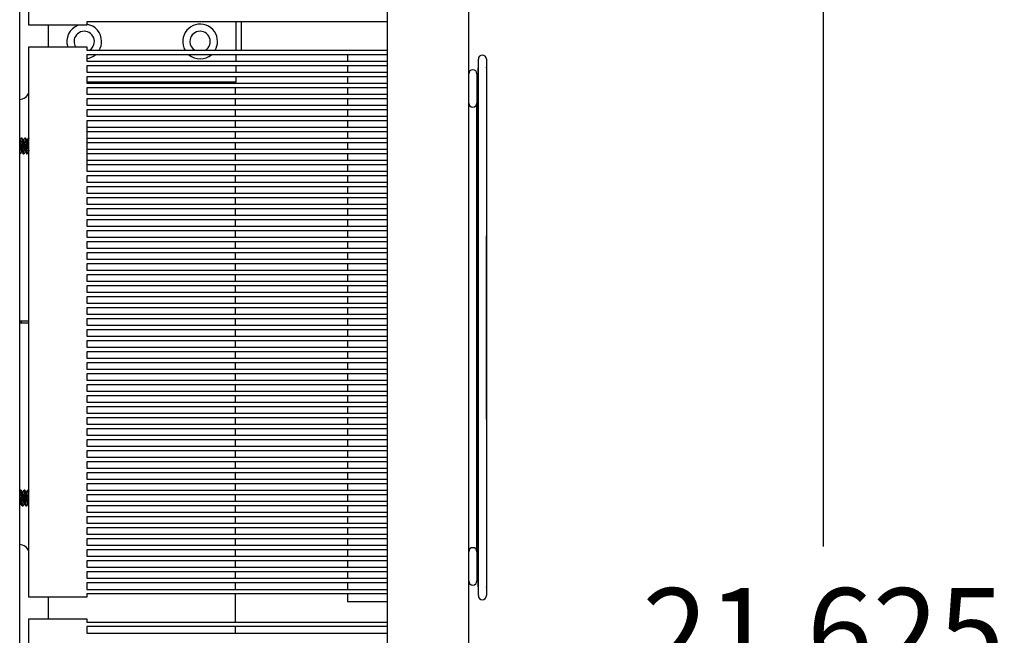
# Model space of a CAD drawing. Extents: x 0 to 88, y 0 to 68.
# Drawn here: x 44.8 to 53.3, y 24.6 to 29.9 of the extents above; entities that cross this region are included whole.
import ezdxf

# ---------------------------------------------------------------- set-up
doc = ezdxf.new("R2010")
doc.units = 0
doc.header["$LTSCALE"] = 2
doc.header["$MEASUREMENT"] = 0
doc.layers.get('Defpoints').update_dxf_attribs({"linetype": 'CONTINUOUS'})
doc.layers.add('DIMENSION', color=7, linetype='CONTINUOUS')
doc.layers.add('VISIBLE', color=7, linetype='CONTINUOUS')
doc.styles.add('3', font='ROMANS.shx', dxfattribs={"width": 0.8, "height": 0.75})
doc.dimstyles.get("Standard").update_dxf_attribs({"dimscale": 4, "dimtxt": 0.5, "dimasz": 0.25, "dimexe": 0.0625, "dimexo": 0.0625, "dimgap": 0.09, "dimtad": 0, "dimtih": 1, "dimtoh": 1, "dimdec": 3, "dimzin": 0, "dimdsep": 46, "dimtxsty": '3', "dimcen": 0.09, "dimadec": 0, "dimazin": 0, "dimtfac": 1, "dimtdec": 3, "dimtofl": 0, "dimtmove": 0, "dimatfit": 3, "dimfxl": 0, "dimtolj": 1, "dimtzin": 0, "dimarcsym": 0})

# ---------------------------------------------------------------- blocks, each defined once
blk = doc.blocks.new('*D24')
at = {"layer": 'Defpoints', "color": 0, "transparency": 16777216}
for p in [(48.6235, 35.2651), (48.6235, 13.6841), (51.7782, 13.6841)]:
    blk.add_point(p, dxfattribs=at)
at = {"layer": 'DIMENSION', "color": 0, "lineweight": -2, "transparency": 16777216}
for p, q in [((48.8735, 35.2651), (52.0282, 35.2651)), ((51.7782, 34.2651), (51.7782, 25.3187)), ((51.7782, 14.6841), (51.7782, 23.8487)), ((48.8735, 13.6841), (52.0282, 13.6841))]:
    blk.add_line(p, q, dxfattribs=at)
at = {"layer": 'DIMENSION', "color": 0, "transparency": 16777216}
for points in [[(51.6115, 34.2651), (51.9448, 34.2651), (51.7782, 35.2651)], [(51.6115, 14.6841), (51.9448, 14.6841), (51.7782, 13.6841)]]:
    blk.add_solid(points, dxfattribs=at)
at = {"layer": 'DIMENSION', "color": 0, "transparency": 16777216, "insert": (51.7782, 24.5837), "char_height": 0.75, "attachment_point": 5, "style": '3'}
blk.add_mtext('\\A1;21.625', dxfattribs=at)

msp = doc.modelspace()

# ---------------------------------------------------------------- linework, layer by layer
at = {"layer": 'VISIBLE'}
for p, q in [((44.843, 12.9746), (44.843, 35.9746)), ((48.018, 14.9341), (48.018, 35.1706)), ((48.718, 13.7786), (48.718, 35.1706)), ((44.922, 29.8191), (44.922, 34.5691)), ((45.422, 29.8471), (45.422, 29.8191)), ((48.018, 29.8471), (45.422, 29.8471)), ((46.707, 29.8471), (46.707, 29.6036)), ((46.757, 29.6036), (46.757, 29.8471)), ((45.422, 29.8191), (44.922, 29.8191)), ((45.093, 29.6316), (45.093, 29.8191)), ((44.922, 24.8816), (44.922, 29.6316)), ((44.922, 29.6316), (45.422, 29.6316)), ((45.422, 29.6316), (45.422, 29.6036)), ((45.422, 29.6036), (48.018, 29.6036)), ((45.422, 29.5646), (45.422, 29.5086)), ((48.018, 29.5646), (45.422, 29.5646)), ((45.422, 29.5086), (48.018, 29.5086)), ((46.707, 29.5646), (46.707, 29.5086)), ((47.671, 29.5646), (47.671, 29.5086)), ((48.8011, 29.4839), (48.8011, 29.5255)), ((48.8711, 29.5255), (48.8711, 29.4839)), ((48.018, 29.4696), (45.422, 29.4696)), ((45.422, 29.4696), (45.422, 29.4136)), ((45.422, 29.4136), (48.018, 29.4136)), ((46.707, 29.4696), (46.707, 29.4136)), ((47.671, 29.4696), (47.671, 29.4432)), ((47.671, 29.4432), (47.671, 29.4136)), ((48.8007, 24.9698), (48.8007, 29.4501)), ((48.8011, 28.2012), (48.8011, 29.4839)), ((48.8711, 29.4839), (48.8711, 28.2012)), ((48.8715, 29.4501), (48.8715, 24.9698)), ((48.018, 29.3746), (45.422, 29.3746)), ((45.422, 29.3746), (45.422, 29.3186)), ((46.707, 29.3286), (45.422, 29.3286)), ((45.422, 29.3186), (48.018, 29.3186)), ((46.7059, 29.3186), (46.7059, 29.3286)), ((46.707, 29.3746), (46.707, 29.3286)), ((47.671, 29.3746), (47.671, 29.3186)), ((48.7889, 29.3989), (48.7889, 29.362)), ((48.7889, 29.362), (48.7889, 29.1469)), ((45.422, 29.2796), (45.422, 29.2236)), ((48.018, 29.2796), (45.422, 29.2796)), ((46.7059, 29.2236), (46.7059, 29.2796)), ((47.671, 29.2796), (47.671, 29.2236)), ((45.422, 29.2236), (48.018, 29.2236)), ((48.018, 29.1846), (45.422, 29.1846)), ((45.422, 29.1846), (45.422, 29.1286)), ((46.7059, 29.1286), (46.7059, 29.1846)), ((47.671, 29.1846), (47.671, 29.1286)), ((48.7889, 29.1431), (48.7889, 29.1469)), ((45.422, 29.1286), (48.018, 29.1286)), ((48.018, 29.0896), (45.422, 29.0896)), ((45.422, 29.0896), (45.422, 29.0336)), ((46.7059, 29.0336), (46.7059, 29.0896)), ((47.671, 29.0896), (47.671, 29.0336)), ((48.7889, 27.544), (48.7889, 29.1431)), ((45.422, 29.0336), (48.018, 29.0336)), ((48.018, 28.9946), (45.422, 28.9946)), ((45.422, 28.9946), (45.422, 28.5586)), ((46.7059, 28.9386), (46.7059, 28.9946)), ((47.671, 28.9946), (47.671, 28.9386)), ((45.422, 28.9386), (48.018, 28.9386)), ((48.018, 28.8996), (45.422, 28.8996)), ((46.7059, 28.8436), (46.7059, 28.8996)), ((47.671, 28.8996), (47.671, 28.8436)), ((44.843, 28.8253), (44.8458, 28.8253)), ((44.8569, 28.8452), (44.8575, 28.8456)), ((44.8575, 28.8456), (44.8614, 28.8456)), ((44.8614, 28.8456), (44.862, 28.8451)), ((44.8735, 28.8253), (44.877, 28.8253)), ((44.8882, 28.8452), (44.8887, 28.8456)), ((44.8887, 28.8456), (44.8926, 28.8456)), ((44.8926, 28.8456), (44.8932, 28.8451)), ((44.9048, 28.8253), (44.9083, 28.8253)), ((44.9194, 28.8452), (44.92, 28.8456)), ((44.92, 28.8456), (44.922, 28.8456)), ((45.422, 28.8436), (48.018, 28.8436)), ((44.8575, 28.7279), (44.861, 28.7279)), ((44.8887, 28.7279), (44.8923, 28.7279)), ((44.92, 28.7279), (44.922, 28.7279)), ((48.018, 28.8046), (45.422, 28.8046)), ((45.422, 28.7486), (48.018, 28.7486)), ((46.7059, 28.7486), (46.7059, 28.8046)), ((47.671, 28.8046), (47.671, 28.7486)), ((44.843, 28.7076), (44.8458, 28.7076)), ((44.8458, 28.7076), (44.8463, 28.7081)), ((44.8726, 28.7081), (44.8731, 28.7076)), ((44.8731, 28.7076), (44.877, 28.7076)), ((44.877, 28.7076), (44.8776, 28.7081)), ((44.9038, 28.7081), (44.9043, 28.7076)), ((44.9043, 28.7076), (44.9083, 28.7076)), ((44.9083, 28.7076), (44.9088, 28.7081)), ((48.018, 28.7096), (45.422, 28.7096)), ((45.422, 28.6536), (48.018, 28.6536)), ((46.7059, 28.6536), (46.7059, 28.7096)), ((47.671, 28.7096), (47.671, 28.6536)), ((48.018, 28.6146), (45.422, 28.6146)), ((45.422, 28.5586), (48.018, 28.5586)), ((46.7059, 28.5586), (46.7059, 28.6146)), ((47.671, 28.6146), (47.671, 28.5586)), ((45.422, 28.5196), (45.422, 28.4636)), ((48.018, 28.5196), (45.422, 28.5196)), ((46.7059, 28.4636), (46.7059, 28.5196)), ((47.671, 28.5196), (47.671, 28.4636)), ((45.422, 28.4636), (48.018, 28.4636)), ((45.422, 28.4246), (45.422, 28.3686)), ((48.018, 28.4246), (45.422, 28.4246)), ((46.7059, 28.3686), (46.7059, 28.4246)), ((47.671, 28.4246), (47.671, 28.3686)), ((45.422, 28.3686), (48.018, 28.3686)), ((45.422, 28.3296), (45.422, 28.2736)), ((48.018, 28.3296), (45.422, 28.3296)), ((46.7059, 28.2736), (46.7059, 28.3296)), ((47.671, 28.3296), (47.671, 28.2736)), ((45.422, 28.2736), (48.018, 28.2736)), ((48.018, 28.2346), (45.422, 28.2346)), ((45.422, 28.2346), (45.422, 28.1786)), ((46.7059, 28.1786), (46.7059, 28.2346)), ((47.671, 28.2346), (47.671, 28.1786)), ((45.422, 28.1786), (48.018, 28.1786)), ((48.018, 28.1396), (45.422, 28.1396)), ((45.422, 28.1396), (45.422, 28.0836)), ((46.7059, 28.0836), (46.7059, 28.1396)), ((47.671, 28.1396), (47.671, 28.0836)), ((48.8011, 28.0014), (48.8011, 28.2012)), ((48.8711, 28.2012), (48.8711, 28.0014)), ((45.422, 28.0836), (48.018, 28.0836)), ((48.018, 28.0446), (45.422, 28.0446)), ((45.422, 28.0446), (45.422, 27.9886)), ((46.7059, 27.9886), (46.7059, 28.0446)), ((47.671, 28.0446), (47.671, 27.9886)), ((45.422, 27.9886), (48.018, 27.9886)), ((48.8011, 26.4185), (48.8011, 28.0014)), ((48.8711, 26.4185), (48.8711, 28.0014)), ((48.018, 27.9496), (45.422, 27.9496)), ((45.422, 27.9496), (45.422, 27.8936)), ((45.422, 27.8936), (48.018, 27.8936)), ((46.7059, 27.8936), (46.7059, 27.9496)), ((47.671, 27.9496), (47.671, 27.8936)), ((45.422, 27.8546), (45.422, 27.7986)), ((48.018, 27.8546), (45.422, 27.8546)), ((45.422, 27.7986), (48.018, 27.7986)), ((46.7059, 27.7986), (46.7059, 27.8546)), ((47.671, 27.8546), (47.671, 27.7986)), ((45.422, 27.7596), (45.422, 27.7036)), ((48.018, 27.7596), (45.422, 27.7596)), ((45.422, 27.7036), (48.018, 27.7036)), ((46.7059, 27.7036), (46.7059, 27.7596)), ((47.671, 27.7596), (47.671, 27.7036)), ((45.422, 27.6646), (45.422, 27.6086)), ((48.018, 27.6646), (45.422, 27.6646)), ((46.7059, 27.6086), (46.7059, 27.6646)), ((47.671, 27.6646), (47.671, 27.6086)), ((45.422, 27.6086), (48.018, 27.6086)), ((48.018, 27.5696), (45.422, 27.5696)), ((45.422, 27.5696), (45.422, 27.5136)), ((46.7059, 27.5136), (46.7059, 27.5696)), ((47.671, 27.5696), (47.671, 27.5136)), ((48.7889, 26.8759), (48.7889, 27.544)), ((45.422, 27.5136), (48.018, 27.5136)), ((48.018, 27.4746), (45.422, 27.4746)), ((45.422, 27.4746), (45.422, 27.4186)), ((46.7059, 27.4186), (46.7059, 27.4746)), ((47.671, 27.4746), (47.671, 27.4186)), ((45.422, 27.4186), (48.018, 27.4186)), ((48.018, 27.3796), (45.422, 27.3796)), ((45.422, 27.3796), (45.422, 27.3236)), ((46.7059, 27.3236), (46.7059, 27.3796)), ((47.671, 27.3796), (47.671, 27.3236)), ((45.422, 27.3236), (48.018, 27.3236)), ((45.422, 27.2846), (45.422, 27.2286)), ((48.018, 27.2846), (45.422, 27.2846)), ((46.7059, 27.2286), (46.7059, 27.2846)), ((47.671, 27.2846), (47.671, 27.2286)), ((44.843, 27.2666), (44.922, 27.2666)), ((44.922, 27.2466), (44.843, 27.2466)), ((44.858, 27.2466), (44.858, 27.2666)), ((45.422, 27.2286), (48.018, 27.2286)), ((45.422, 27.1896), (45.422, 27.1336)), ((48.018, 27.1896), (45.422, 27.1896)), ((45.422, 27.1336), (48.018, 27.1336)), ((46.7059, 27.1336), (46.7059, 27.1896)), ((47.671, 27.1896), (47.671, 27.1336)), ((48.018, 27.0946), (45.422, 27.0946)), ((45.422, 27.0946), (45.422, 27.0386)), ((45.422, 27.0386), (48.018, 27.0386)), ((46.7059, 27.0386), (46.7059, 27.0946)), ((47.671, 27.0946), (47.671, 27.0386)), ((45.422, 26.9996), (45.422, 26.9436)), ((48.018, 26.9996), (45.422, 26.9996)), ((45.422, 26.9436), (48.018, 26.9436)), ((46.7059, 26.9436), (46.7059, 26.9996)), ((47.671, 26.9996), (47.671, 26.9436)), ((45.422, 26.9046), (45.422, 26.8486)), ((48.018, 26.9046), (45.422, 26.9046)), ((46.7059, 26.8486), (46.7059, 26.9046)), ((47.671, 26.9046), (47.671, 26.8486)), ((48.7889, 25.2768), (48.7889, 26.8759)), ((45.422, 26.8486), (48.018, 26.8486)), ((45.422, 26.8096), (45.422, 26.7536)), ((48.018, 26.8096), (45.422, 26.8096)), ((46.7059, 26.7536), (46.7059, 26.8096)), ((47.671, 26.8096), (47.671, 26.7536)), ((45.422, 26.7536), (48.018, 26.7536)), ((45.422, 26.7146), (45.422, 26.6586)), ((48.018, 26.7146), (45.422, 26.7146)), ((46.7059, 26.6586), (46.7059, 26.7146)), ((47.671, 26.7146), (47.671, 26.6586)), ((45.422, 26.6586), (48.018, 26.6586)), ((45.422, 26.6196), (45.422, 26.5636)), ((48.018, 26.6196), (45.422, 26.6196)), ((46.7059, 26.5636), (46.7059, 26.6196)), ((47.671, 26.6196), (47.671, 26.5636)), ((45.422, 26.5636), (48.018, 26.5636)), ((48.018, 26.5246), (45.422, 26.5246)), ((45.422, 26.5246), (45.422, 26.4686)), ((46.7059, 26.4686), (46.7059, 26.5246)), ((47.671, 26.5246), (47.671, 26.4686)), ((45.422, 26.4686), (48.018, 26.4686)), ((45.422, 26.4296), (45.422, 26.3736)), ((48.018, 26.4296), (45.422, 26.4296)), ((46.7059, 26.3736), (46.7059, 26.4296)), ((47.671, 26.4296), (47.671, 26.3736)), ((45.422, 26.3736), (48.018, 26.3736)), ((48.8011, 26.2187), (48.8011, 26.4185)), ((48.8711, 26.4185), (48.8711, 26.2187)), ((48.018, 26.3346), (45.422, 26.3346)), ((45.422, 26.3346), (45.422, 26.2786)), ((45.422, 26.2786), (48.018, 26.2786)), ((46.7059, 26.2786), (46.7059, 26.3346)), ((47.671, 26.3346), (47.671, 26.2786)), ((48.018, 26.2396), (45.422, 26.2396)), ((45.422, 26.2396), (45.422, 26.1836)), ((45.422, 26.1836), (48.018, 26.1836)), ((46.7059, 26.1836), (46.7059, 26.2396)), ((47.671, 26.2396), (47.671, 26.1836)), ((48.8011, 24.936), (48.8011, 26.2187)), ((48.8711, 26.2187), (48.8711, 24.936)), ((48.018, 26.1446), (45.422, 26.1446)), ((45.422, 26.1446), (45.422, 26.0886)), ((45.422, 26.0886), (48.018, 26.0886)), ((46.7059, 26.0886), (46.7059, 26.1446)), ((47.671, 26.1446), (47.671, 26.0886)), ((48.018, 26.0496), (45.422, 26.0496)), ((45.422, 26.0496), (45.422, 25.9936)), ((46.7059, 25.9936), (46.7059, 26.0496)), ((47.671, 26.0496), (47.671, 25.9936)), ((45.422, 25.9936), (48.018, 25.9936)), ((45.422, 25.9546), (45.422, 25.8986)), ((48.018, 25.9546), (45.422, 25.9546)), ((46.7059, 25.8986), (46.7059, 25.9546)), ((47.671, 25.9546), (47.671, 25.8986)), ((45.422, 25.8986), (48.018, 25.8986)), ((45.422, 25.8596), (45.422, 25.8036)), ((48.018, 25.8596), (45.422, 25.8596)), ((46.7059, 25.8036), (46.7059, 25.8596)), ((47.671, 25.8596), (47.671, 25.8036)), ((44.843, 25.793), (44.8501, 25.8052)), ((44.8506, 25.8056), (44.8501, 25.8052)), ((44.8545, 25.8056), (44.8506, 25.8056)), ((44.8551, 25.8051), (44.8545, 25.8056)), ((44.8701, 25.7853), (44.8666, 25.7853)), ((44.8818, 25.8056), (44.8813, 25.8052)), ((44.8858, 25.8056), (44.8818, 25.8056)), ((44.8863, 25.8051), (44.8858, 25.8056)), ((44.9014, 25.7853), (44.8979, 25.7853)), ((44.9131, 25.8056), (44.9126, 25.8052)), ((44.917, 25.8056), (44.9131, 25.8056)), ((44.9176, 25.8051), (44.917, 25.8056)), ((44.9176, 25.8051), (44.922, 25.7975)), ((44.922, 25.7738), (44.922, 25.7744)), ((45.422, 25.8036), (48.018, 25.8036)), ((45.422, 25.7646), (45.422, 25.7086)), ((48.018, 25.7646), (45.422, 25.7646)), ((46.7059, 25.7086), (46.7059, 25.7646)), ((47.671, 25.7646), (47.671, 25.7086)), ((44.851, 25.6879), (44.843, 25.6742)), ((44.8541, 25.6879), (44.8506, 25.6879)), ((44.8662, 25.6676), (44.8657, 25.6681)), ((44.8701, 25.6676), (44.8662, 25.6676)), ((44.8707, 25.6681), (44.8701, 25.6676)), ((44.8854, 25.6879), (44.8818, 25.6879)), ((44.8975, 25.6676), (44.8969, 25.6681)), ((44.9014, 25.6676), (44.8975, 25.6676)), ((44.902, 25.6681), (44.9014, 25.6676)), ((44.9166, 25.6879), (44.9131, 25.6879)), ((44.922, 25.6787), (44.9162, 25.6886)), ((45.422, 25.7086), (48.018, 25.7086)), ((48.018, 25.6696), (45.422, 25.6696)), ((45.422, 25.6696), (45.422, 25.6136)), ((46.7059, 25.6136), (46.7059, 25.6696)), ((47.671, 25.6696), (47.671, 25.6136)), ((45.422, 25.6136), (48.018, 25.6136)), ((45.422, 25.5746), (45.422, 25.5186)), ((48.018, 25.5746), (45.422, 25.5746)), ((45.422, 25.5186), (48.018, 25.5186)), ((46.7059, 25.5186), (46.7059, 25.5746)), ((47.671, 25.5746), (47.671, 25.5186)), ((45.422, 25.4796), (45.422, 25.4236)), ((48.018, 25.4796), (45.422, 25.4796)), ((45.422, 25.4236), (48.018, 25.4236)), ((46.7059, 25.4236), (46.7059, 25.4796)), ((47.671, 25.4796), (47.671, 25.4236)), ((48.018, 25.3846), (45.422, 25.3846)), ((45.422, 25.3846), (45.422, 25.3286)), ((45.422, 25.3286), (48.018, 25.3286)), ((46.7059, 25.3286), (46.7059, 25.3846)), ((47.671, 25.3846), (47.671, 25.3286)), ((48.018, 25.2896), (45.422, 25.2896)), ((45.422, 25.2896), (45.422, 25.2336)), ((46.7059, 25.2336), (46.7059, 25.2896)), ((47.671, 25.2896), (47.671, 25.2336)), ((48.7889, 25.2768), (48.7889, 25.2729)), ((48.7889, 25.2729), (48.7889, 25.236)), ((45.422, 25.2336), (48.018, 25.2336)), ((45.422, 25.1946), (45.422, 25.1386)), ((48.018, 25.1946), (45.422, 25.1946)), ((46.7059, 25.1386), (46.7059, 25.1946)), ((47.671, 25.1946), (47.671, 25.1386)), ((48.7889, 25.236), (48.7889, 25.021)), ((45.422, 25.1386), (48.018, 25.1386)), ((48.018, 25.0996), (45.422, 25.0996)), ((45.422, 25.0996), (45.422, 25.0436)), ((46.7059, 25.0436), (46.7059, 25.0996)), ((47.671, 25.0996), (47.671, 25.0436)), ((45.422, 25.0436), (48.018, 25.0436)), ((48.018, 25.0046), (45.422, 25.0046)), ((45.422, 25.0046), (45.422, 24.9486)), ((46.7059, 24.9486), (46.7059, 25.0046)), ((47.671, 25.0046), (47.671, 24.9688)), ((45.422, 24.9486), (48.018, 24.9486)), ((45.422, 24.9096), (45.422, 24.8816)), ((48.018, 24.9096), (45.422, 24.9096)), ((46.7059, 24.6661), (46.7059, 24.9096)), ((47.671, 24.9688), (47.671, 24.9486)), ((47.671, 24.9096), (47.671, 24.8438)), ((48.8011, 24.8943), (48.8011, 24.936)), ((48.8711, 24.936), (48.8711, 24.8943)), ((45.422, 24.8816), (44.922, 24.8816)), ((45.093, 24.6941), (45.093, 24.8816)), ((47.671, 24.8438), (48.018, 24.8438)), ((44.922, 19.9441), (44.922, 24.6941)), ((44.922, 24.6941), (45.422, 24.6941)), ((45.422, 24.6941), (45.422, 24.6661)), ((45.422, 24.6661), (48.018, 24.6661)), ((45.422, 24.6271), (45.422, 24.5711)), ((48.018, 24.6271), (45.422, 24.6271)), ((45.422, 24.5711), (48.018, 24.5711)), ((46.7059, 24.5711), (46.7059, 24.6271))]:
    msp.add_line(p, q, dxfattribs=at)
for centre, radius, start, end in [((45.4, 29.6786), 0.15, 0, 81.5662), ((46.4, 29.6786), 0.15, 0, 210), ((45.4, 29.6786), 0.15, 110.5009, 198.26023), ((45.4, 29.6786), 0.088, 301.54027, 180), ((46.4, 29.6786), 0.088, 301.54027, 180), ((45.4, 29.6786), 0.088, 180, 212.28228), ((45.4, 29.6786), 0.15, 330, 0), ((46.4, 29.6786), 0.088, 180, 238.45973), ((46.4, 29.6786), 0.15, 330, 0), ((45.4, 29.6786), 0.15, 278.4338, 310.5358), ((46.4, 29.6786), 0.15, 229.4642, 310.5358), ((48.8361, 29.5255), 0.035, 0, 180), ((48.7534, 29.3989), 0.0354, 90, 180), ((48.7534, 29.3989), 0.0354, 0, 90), ((48.8361, 29.4501), 0.0354, 171.03282, 180), ((48.8361, 29.4501), 0.0354, 0, 8.96718), ((44.8375, 29.2679), 0.0901, 273.49996, 339.70447), ((48.7534, 29.1469), 0.0354, 180, 270), ((48.7534, 29.1469), 0.0354, 270, 0), ((44.8375, 25.2454), 0.0901, 20.29553, 86.50004), ((48.7534, 25.2729), 0.0354, 90, 180), ((48.7534, 25.2729), 0.0354, 0, 90), ((48.7534, 25.021), 0.0354, 180, 270), ((48.7534, 25.021), 0.0354, 270, 0), ((48.8361, 24.9698), 0.0354, 180, 188.96718), ((48.8361, 24.9698), 0.0354, 351.03282, 0), ((48.8361, 24.8943), 0.035, 180, 0)]:
    msp.add_arc(centre, radius, start, end, dxfattribs=at)
for points, weights, knots in [([(44.843, 28.824), (44.845, 28.8194), (44.8468, 28.8033), (44.8494, 28.7797), (44.852, 28.7546), (44.8532, 28.743), (44.8546, 28.7359)], [0.945576375445, 0.904002246094, 1, 0.866025403784, 1, 0.933012701892, 0.933012701892], [0.39925297, 0.39925297, 0.39925297, 0.40384615, 0.40384615, 0.41025641, 0.41025641, 0.41346154, 0.41346154, 0.41346154]), ([(44.8458, 28.8253), (44.8483, 28.8253), (44.8507, 28.8033), (44.8533, 28.7797), (44.8559, 28.7546), (44.8571, 28.743), (44.8585, 28.7359)], [0.986139971904, 0.873356585073, 1, 0.866025403784, 1, 0.933012701892, 0.933012701892], [0.43624821, 0.43624821, 0.43624821, 0.44230769, 0.44230769, 0.44871795, 0.44871795, 0.45192308, 0.45192308, 0.45192308]), ([(44.8624, 28.8144), (44.865, 28.781), (44.8676, 28.7455), (44.8688, 28.729), (44.8702, 28.7189)], [1, 0.866025403784, 1, 0.933012701892, 0.933012701892], [0.442307692, 0.442307692, 0.442307692, 0.448717949, 0.448717949, 0.451923077, 0.451923077, 0.451923077]), ([(44.8663, 28.8144), (44.8689, 28.781), (44.8715, 28.7455), (44.8728, 28.729), (44.8741, 28.7189)], [1, 0.866025403784, 1, 0.933012701892, 0.933012701892], [0.442307692, 0.442307692, 0.442307692, 0.448717949, 0.448717949, 0.451923077, 0.451923077, 0.451923077]), ([(44.8739, 28.8246), (44.8761, 28.8209), (44.8781, 28.8033), (44.8807, 28.7797), (44.8833, 28.7546), (44.8845, 28.743), (44.8859, 28.7359)], [0.953324045021, 0.896126362996, 1, 0.866025403784, 1, 0.933012701892, 0.933012701892], [0.43733767, 0.43733767, 0.43733767, 0.44230769, 0.44230769, 0.44871795, 0.44871795, 0.45192308, 0.45192308, 0.45192308]), ([(44.877, 28.8253), (44.8795, 28.8253), (44.882, 28.8033), (44.8846, 28.7797), (44.8872, 28.7546), (44.8884, 28.743), (44.8898, 28.7359)], [0.986139971904, 0.873356585073, 1, 0.866025403784, 1, 0.933012701892, 0.933012701892], [0.47470975, 0.47470975, 0.47470975, 0.48076923, 0.48076923, 0.48717949, 0.48717949, 0.49038462, 0.49038462, 0.49038462]), ([(44.8937, 28.8144), (44.8963, 28.781), (44.8989, 28.7455), (44.9001, 28.729), (44.9015, 28.7189)], [1, 0.866025403784, 1, 0.933012701892, 0.933012701892], [0.480769231, 0.480769231, 0.480769231, 0.487179487, 0.487179487, 0.490384615, 0.490384615, 0.490384615]), ([(44.8976, 28.8144), (44.9002, 28.781), (44.9028, 28.7455), (44.904, 28.729), (44.9054, 28.7189)], [1, 0.866025403784, 1, 0.933012701892, 0.933012701892], [0.480769231, 0.480769231, 0.480769231, 0.487179487, 0.487179487, 0.490384615, 0.490384615, 0.490384615]), ([(44.9052, 28.8246), (44.9074, 28.8209), (44.9093, 28.8033), (44.9119, 28.7797), (44.9145, 28.7546), (44.9157, 28.743), (44.9171, 28.7359)], [0.953324045021, 0.896126362996, 1, 0.866025403784, 1, 0.933012701892, 0.933012701892], [0.47579921, 0.47579921, 0.47579921, 0.48076923, 0.48076923, 0.48717949, 0.48717949, 0.49038462, 0.49038462, 0.49038462]), ([(44.9083, 28.8253), (44.9108, 28.8253), (44.9132, 28.8033), (44.9158, 28.7797), (44.9184, 28.7546), (44.9196, 28.743), (44.921, 28.7359)], [0.986139971904, 0.873356585073, 1, 0.866025403784, 1, 0.933012701892, 0.933012701892], [0.51317129, 0.51317129, 0.51317129, 0.51923077, 0.51923077, 0.52564103, 0.52564103, 0.52884615, 0.52884615, 0.52884615]), ([(44.8546, 28.7359), (44.856, 28.7287), (44.8572, 28.728), (44.8573, 28.7279), (44.8575, 28.7279)], [0.933012701892, 0.933012701892, 1, 0.992668818711, 0.986139971904], [0.413461538, 0.413461538, 0.413461538, 0.416666667, 0.416666667, 0.41701744, 0.41701744, 0.41701744]), ([(44.8859, 28.7359), (44.8873, 28.7287), (44.8885, 28.728), (44.8886, 28.7279), (44.8887, 28.7279)], [0.933012701892, 0.933012701892, 1, 0.992668818711, 0.986139971904], [0.451923077, 0.451923077, 0.451923077, 0.455128205, 0.455128205, 0.455478979, 0.455478979, 0.455478979]), ([(44.9171, 28.7359), (44.9185, 28.7287), (44.9197, 28.728), (44.9198, 28.7279), (44.92, 28.7279)], [0.933012701892, 0.933012701892, 1, 0.992668818711, 0.986139971904], [0.490384615, 0.490384615, 0.490384615, 0.493589744, 0.493589744, 0.493940517, 0.493940517, 0.493940517]), ([(44.843, 28.7181), (44.8443, 28.7087), (44.8455, 28.7077), (44.8456, 28.7076), (44.8458, 28.7076)], [0.933115589231, 0.935637991362, 1, 0.992668818711, 0.986139971904], [0.41358715, 0.41358715, 0.41358715, 0.416666667, 0.416666667, 0.41701744, 0.41701744, 0.41701744]), ([(44.8741, 28.7189), (44.8755, 28.7087), (44.8767, 28.7077), (44.8769, 28.7076), (44.877, 28.7076)], [0.933012701892, 0.933012701892, 1, 0.992668818711, 0.986139971904], [0.451923077, 0.451923077, 0.451923077, 0.455128205, 0.455128205, 0.455478979, 0.455478979, 0.455478979]), ([(44.9054, 28.7189), (44.9068, 28.7087), (44.908, 28.7077), (44.9081, 28.7076), (44.9083, 28.7076)], [0.933012701892, 0.933012701892, 1, 0.992668818711, 0.986139971904], [0.490384615, 0.490384615, 0.490384615, 0.493589744, 0.493589744, 0.493940517, 0.493940517, 0.493940517]), ([(44.8516, 25.6959), (44.8503, 25.703), (44.849, 25.7146), (44.8464, 25.7397), (44.8438, 25.7633), (44.8434, 25.7669), (44.843, 25.77)], [0.933012701892, 0.933012701892, 1, 0.866025403784, 1, 0.976954567184, 0.961837383286], [0.375, 0.375, 0.375, 0.37820513, 0.37820513, 0.38461538, 0.38461538, 0.38571803, 0.38571803, 0.38571803]), ([(44.8634, 25.6789), (44.862, 25.689), (44.8608, 25.7055), (44.8582, 25.741), (44.8556, 25.7744)], [0.933012701892, 0.933012701892, 1, 0.866025403784, 1], [0.375, 0.375, 0.375, 0.378205128, 0.378205128, 0.384615385, 0.384615385, 0.384615385]), ([(44.8673, 25.6789), (44.8659, 25.689), (44.8647, 25.7055), (44.8621, 25.741), (44.8595, 25.7744)], [0.933012701892, 0.933012701892, 1, 0.866025403784, 1], [0.375, 0.375, 0.375, 0.378205128, 0.378205128, 0.384615385, 0.384615385, 0.384615385]), ([(44.879, 25.6959), (44.8776, 25.703), (44.8764, 25.7146), (44.8738, 25.7397), (44.8712, 25.7633), (44.8692, 25.7809), (44.8671, 25.7846)], [0.933012701892, 0.933012701892, 1, 0.866025403784, 1, 0.896126362996, 0.953324045021], [0.375, 0.375, 0.375, 0.37820513, 0.37820513, 0.38461538, 0.38461538, 0.38958541, 0.38958541, 0.38958541]), ([(44.8829, 25.6959), (44.8815, 25.703), (44.8803, 25.7146), (44.8777, 25.7397), (44.8751, 25.7633), (44.8726, 25.7853), (44.8701, 25.7853)], [0.933012701892, 0.933012701892, 1, 0.866025403784, 1, 0.873356585073, 0.986139971904], [0.33653846, 0.33653846, 0.33653846, 0.33974359, 0.33974359, 0.34615385, 0.34615385, 0.35221333, 0.35221333, 0.35221333]), ([(44.8946, 25.6789), (44.8932, 25.689), (44.892, 25.7055), (44.8894, 25.741), (44.8868, 25.7744)], [0.933012701892, 0.933012701892, 1, 0.866025403784, 1], [0.336538462, 0.336538462, 0.336538462, 0.33974359, 0.33974359, 0.346153846, 0.346153846, 0.346153846]), ([(44.8985, 25.6789), (44.8971, 25.689), (44.8959, 25.7055), (44.8933, 25.741), (44.8907, 25.7744)], [0.933012701892, 0.933012701892, 1, 0.866025403784, 1], [0.336538462, 0.336538462, 0.336538462, 0.33974359, 0.33974359, 0.346153846, 0.346153846, 0.346153846]), ([(44.9102, 25.6959), (44.9088, 25.703), (44.9076, 25.7146), (44.905, 25.7397), (44.9024, 25.7633), (44.9005, 25.7809), (44.8983, 25.7846)], [0.933012701892, 0.933012701892, 1, 0.866025403784, 1, 0.896126362996, 0.953324045021], [0.33653846, 0.33653846, 0.33653846, 0.33974359, 0.33974359, 0.34615385, 0.34615385, 0.35112387, 0.35112387, 0.35112387]), ([(44.9141, 25.6959), (44.9128, 25.703), (44.9115, 25.7146), (44.9089, 25.7397), (44.9063, 25.7633), (44.9039, 25.7853), (44.9014, 25.7853)], [0.933012701892, 0.933012701892, 1, 0.866025403784, 1, 0.873356585073, 0.986139971904], [0.29807692, 0.29807692, 0.29807692, 0.30128205, 0.30128205, 0.30769231, 0.30769231, 0.31375179, 0.31375179, 0.31375179]), ([(44.8477, 25.6959), (44.8463, 25.703), (44.8451, 25.7146), (44.8441, 25.7242), (44.843, 25.7349)], [0.933012701892, 0.933012701892, 1, 0.944411348998, 0.934952310736], [0.413461538, 0.413461538, 0.413461538, 0.416666667, 0.416666667, 0.419326406, 0.419326406, 0.419326406]), ([(44.8506, 25.6879), (44.8505, 25.6879), (44.8503, 25.688), (44.8491, 25.6887), (44.8477, 25.6959)], [0.986139971904, 0.992668818711, 1, 0.933012701892, 0.933012701892], [0.409905637, 0.409905637, 0.409905637, 0.41025641, 0.41025641, 0.413461538, 0.413461538, 0.413461538]), ([(44.8701, 25.6676), (44.87, 25.6676), (44.8699, 25.6677), (44.8687, 25.6687), (44.8673, 25.6789)], [0.986139971904, 0.992668818711, 1, 0.933012701892, 0.933012701892], [0.371444098, 0.371444098, 0.371444098, 0.371794872, 0.371794872, 0.375, 0.375, 0.375]), ([(44.8818, 25.6879), (44.8817, 25.6879), (44.8816, 25.688), (44.8804, 25.6887), (44.879, 25.6959)], [0.986139971904, 0.992668818711, 1, 0.933012701892, 0.933012701892], [0.371444098, 0.371444098, 0.371444098, 0.371794872, 0.371794872, 0.375, 0.375, 0.375]), ([(44.9014, 25.6676), (44.9012, 25.6676), (44.9011, 25.6677), (44.8999, 25.6687), (44.8985, 25.6789)], [0.986139971904, 0.992668818711, 1, 0.933012701892, 0.933012701892], [0.33298256, 0.33298256, 0.33298256, 0.333333333, 0.333333333, 0.336538462, 0.336538462, 0.336538462]), ([(44.9131, 25.6879), (44.913, 25.6879), (44.9128, 25.688), (44.9116, 25.6887), (44.9102, 25.6959)], [0.986139971904, 0.992668818711, 1, 0.933012701892, 0.933012701892], [0.33298256, 0.33298256, 0.33298256, 0.333333333, 0.333333333, 0.336538462, 0.336538462, 0.336538462])]:
    msp.add_rational_spline(points, weights, degree=2, knots=knots, dxfattribs=at)
for points in [[(44.8454, 28.8253), (44.8492, 28.8319), (44.8531, 28.8385), (44.8569, 28.8452)], [(44.862, 28.8451), (44.8659, 28.8383), (44.8699, 28.8314), (44.8739, 28.8246)], [(44.8766, 28.8253), (44.8805, 28.8319), (44.8843, 28.8385), (44.8882, 28.8452)], [(44.8932, 28.8451), (44.8972, 28.8383), (44.9012, 28.8314), (44.9052, 28.8246)], [(44.9079, 28.8253), (44.9117, 28.8319), (44.9156, 28.8385), (44.9194, 28.8452)], [(44.8579, 28.7279), (44.854, 28.7213), (44.8502, 28.7147), (44.8463, 28.7081)], [(44.8726, 28.7081), (44.8686, 28.7149), (44.8646, 28.7218), (44.8606, 28.7286)], [(44.8891, 28.7279), (44.8853, 28.7213), (44.8814, 28.7147), (44.8776, 28.7081)], [(44.9038, 28.7081), (44.8998, 28.7149), (44.8958, 28.7218), (44.8918, 28.7286)], [(44.9204, 28.7279), (44.9165, 28.7213), (44.9127, 28.7147), (44.9088, 28.7081)], [(44.8551, 25.8051), (44.8591, 25.7983), (44.8631, 25.7914), (44.8671, 25.7846)], [(44.8698, 25.7853), (44.8736, 25.7919), (44.8775, 25.7985), (44.8813, 25.8052)], [(44.8863, 25.8051), (44.8903, 25.7983), (44.8943, 25.7914), (44.8983, 25.7846)], [(44.901, 25.7853), (44.9049, 25.7919), (44.9087, 25.7985), (44.9126, 25.8052)], [(44.8657, 25.6681), (44.8617, 25.6749), (44.8577, 25.6818), (44.8537, 25.6886)], [(44.8823, 25.6879), (44.8784, 25.6813), (44.8746, 25.6747), (44.8707, 25.6681)], [(44.8969, 25.6681), (44.893, 25.6749), (44.889, 25.6818), (44.885, 25.6886)], [(44.9135, 25.6879), (44.9096, 25.6813), (44.9058, 25.6747), (44.902, 25.6681)]]:
    msp.add_open_spline(points, degree=3, dxfattribs=at)
for points, weights in [([(44.8575, 28.8456), (44.86, 28.8456), (44.8624, 28.8144)], [0.986139971904, 0.873356585073, 1]), ([(44.862, 28.8451), (44.8642, 28.8412), (44.8663, 28.8144)], [0.961522942464, 0.889311168918, 1]), ([(44.8887, 28.8456), (44.8912, 28.8456), (44.8937, 28.8144)], [0.986139971904, 0.873356585073, 1]), ([(44.8932, 28.8451), (44.8955, 28.8412), (44.8976, 28.8144)], [0.961522942464, 0.889311168918, 1]), ([(44.92, 28.8456), (44.9209, 28.8456), (44.922, 28.84)], [0.986139971904, 0.939809540142, 0.933882255517]), ([(44.8585, 28.7359), (44.8596, 28.7303), (44.8606, 28.7286)], [0.933012701892, 0.933012701892, 0.973443632381]), ([(44.8898, 28.7359), (44.8909, 28.7303), (44.8918, 28.7286)], [0.933012701892, 0.933012701892, 0.973443632381]), ([(44.921, 28.7359), (44.9215, 28.7333), (44.922, 28.7316)], [0.933012701892, 0.933012701892, 0.941496960653]), ([(44.8702, 28.7189), (44.8715, 28.71), (44.8726, 28.7081)], [0.933012701892, 0.933012701892, 0.984675899539]), ([(44.9015, 28.7189), (44.9027, 28.71), (44.9038, 28.7081)], [0.933012701892, 0.933012701892, 0.984675899539]), ([(44.8556, 25.7744), (44.8531, 25.8056), (44.8506, 25.8056)], [1, 0.873356585073, 0.986139971904]), ([(44.8595, 25.7744), (44.8574, 25.8012), (44.8551, 25.8051)], [1, 0.889311168918, 0.961522942464]), ([(44.8868, 25.7744), (44.8844, 25.8056), (44.8818, 25.8056)], [1, 0.873356585073, 0.986139971904]), ([(44.8907, 25.7744), (44.8886, 25.8012), (44.8863, 25.8051)], [1, 0.889311168918, 0.961522942464]), ([(44.9181, 25.7744), (44.9156, 25.8056), (44.9131, 25.8056)], [1, 0.873356585073, 0.986139971904]), ([(44.922, 25.7744), (44.9199, 25.8012), (44.9176, 25.8051)], [1, 0.889311168918, 0.961522942464]), ([(44.922, 25.7225), (44.9199, 25.7504), (44.9181, 25.7744)], [0.949207452301, 0.900075753439, 1]), ([(44.8537, 25.6886), (44.8527, 25.6903), (44.8516, 25.6959)], [0.973443632381, 0.933012701892, 0.933012701892]), ([(44.8657, 25.6681), (44.8646, 25.67), (44.8634, 25.6789)], [0.984675899539, 0.933012701892, 0.933012701892]), ([(44.885, 25.6886), (44.884, 25.6903), (44.8829, 25.6959)], [0.973443632381, 0.933012701892, 0.933012701892]), ([(44.8969, 25.6681), (44.8958, 25.67), (44.8946, 25.6789)], [0.984675899539, 0.933012701892, 0.933012701892]), ([(44.9162, 25.6886), (44.9152, 25.6903), (44.9141, 25.6959)], [0.973443632381, 0.933012701892, 0.933012701892])]:
    msp.add_rational_spline(points, weights, degree=2, dxfattribs=at)

# ---------------------------------------------------------------- dimensions: what is measured, and where the dimension line sits
at = {"layer": 'DIMENSION'}
dim = msp.add_linear_dim(base=(51.7782, 13.6841), p1=(48.6235, 35.2651), p2=(48.6235, 13.6841), angle=90, text='21.625', dimstyle='Standard', dxfattribs=at)
dim.commit()
dim.dimension.update_dxf_attribs({"geometry": '*D24', "text_midpoint": (51.7782, 24.5837), "dimtype": 160})

doc.saveas('drawing.dxf')
